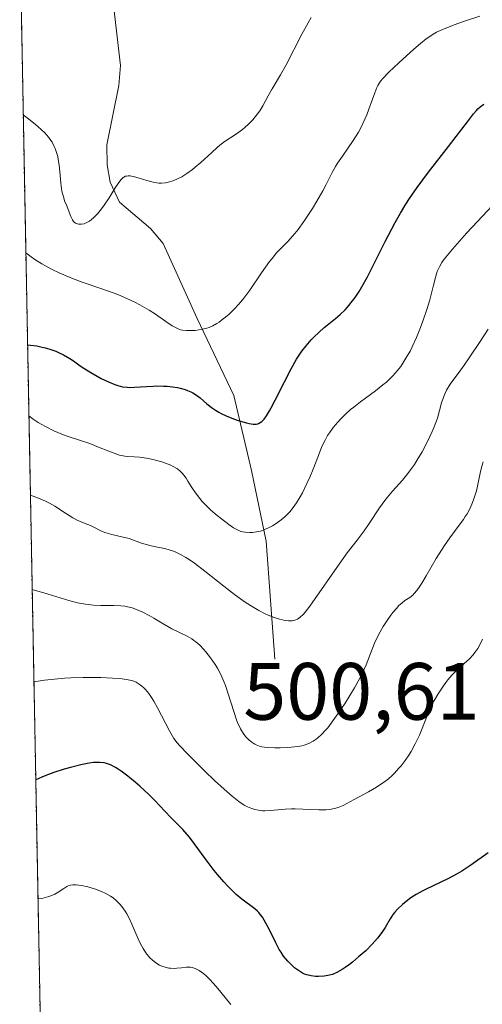
# Model space of a CAD drawing. Units: metres. Extents: x 632550 to 633059, y 4664909 to 4667229.
# Drawn here: x 632561 to 632618, y 4666528 to 4666650 of the extents above; entities that cross this region are included whole.
import ezdxf
from ezdxf.enums import TextEntityAlignment as Align

# ---------------------------------------------------------------- set-up
doc = ezdxf.new("R2010")
doc.units = ezdxf.units.M
doc.header["$MEASUREMENT"] = 0
doc.linetypes.add('TRAZOS', pattern=[0.75, 0.5, -0.25])
for name, color, linetype, lineweight in [('Arbolado forestal', 92, 'TRAZOS', 0), ('Arbolado forestal CxS', 92, 'Continuous', 0), ('Corriente natural lineal', 142, 'Continuous', 13), ('Curva de nivel maestra', 36, 'Continuous', 30), ('Curva de nivel normal', 36, 'Continuous', 0), ('Rótulo de punto de cota en terreno', 19, 'Continuous', 0)]:
    doc.layers.add(name, color=color, linetype=linetype, lineweight=lineweight)
doc.styles.add('Arial', font='arial.ttf', dxfattribs={"height": 0.2})

# ---------------------------------------------------------------- blocks, each defined once
blk = doc.blocks.new('*U151')
at = {"layer": 'Arbolado forestal CxS', "color": 92, "linetype": 'Continuous', "lineweight": 0}
blk.add_polyline3d([(632706.17, 4666683.71, 468.99), (632695.04, 4666589, 481.19), (632694.7, 4666586.24, 481.94), (632693.99, 4666581.29, 483.52), (632682.39, 4666507.47, 488.53), (632681.51, 4666502.34, 489.26), (632667.48, 4666426.08, 525.51), (632663.68, 4666395.08, 540.37), (632663.46, 4666393.32, 541.02), (632661.33, 4666380.4, 548.66), (632659.35, 4666371.51, 553.99), (632652.7, 4666344.56, 568.55), (632651.71, 4666340.71, 570.92), (632649.09, 4666331.78, 576.45), (632641.96, 4666309.39, 589.58), (632640.78, 4666305.79, 591.34), (632636.17, 4666293.54, 596.83), (632634.16, 4666288.88, 598.85), (632625.64, 4666269.68, 605.3), (632595.33, 4666195.84, 619.91), (632592.33, 4666188.52, 620.26), (632576.64, 4666150.31, 620.3), (632570.61, 4666135.61, 620.13), (632560.74, 4666661.25, 459.57)], dxfattribs=at)
blk = doc.blocks.new('*U155')
at = {"layer": 'Curva de nivel normal', "color": 36, "linetype": 'Continuous', "lineweight": 0}
blk.add_polyline3d([(632562.99, 4666541.38, 505), (632562.99, 4666541.38, 505), (632563.46, 4666541.43, 505), (632563.76, 4666541.48, 505), (632564.32, 4666541.65, 505), (632564.57, 4666541.74, 505), (632565.05, 4666541.97, 505), (632565.47, 4666542.21, 505), (632566.18, 4666542.67, 505), (632566.55, 4666542.89, 505), (632566.73, 4666542.98, 505), (632567, 4666543.07, 505), (632567.28, 4666543.12, 505), (632567.71, 4666543.12, 505), (632568.36, 4666543.02, 505), (632569.12, 4666542.86, 505), (632569.55, 4666542.74, 505), (632570.22, 4666542.52, 505), (632570.91, 4666542.24, 505), (632571.26, 4666542.07, 505), (632571.93, 4666541.7, 505), (632572.25, 4666541.48, 505), (632572.69, 4666541.13, 505), (632573.09, 4666540.73, 505), (632573.32, 4666540.44, 505), (632573.75, 4666539.84, 505), (632573.94, 4666539.53, 505), (632574.27, 4666538.89, 505), (632574.56, 4666538.26, 505), (632575.04, 4666537.09, 505), (632575.5, 4666536.07, 505), (632575.78, 4666535.53, 505), (632575.95, 4666535.23, 505), (632576.29, 4666534.72, 505), (632576.62, 4666534.29, 505), (632576.79, 4666534.1, 505), (632577.06, 4666533.83, 505), (632577.52, 4666533.48, 505), (632578, 4666533.2, 505), (632578.26, 4666533.08, 505), (632578.68, 4666532.93, 505), (632579.12, 4666532.83, 505), (632579.34, 4666532.81, 505), (632579.8, 4666532.8, 505), (632580.1, 4666532.81, 505), (632580.69, 4666532.87, 505), (632581.31, 4666532.94, 505), (632581.79, 4666532.93, 505), (632582.02, 4666532.9, 505), (632582.36, 4666532.79, 505), (632582.71, 4666532.63, 505), (632582.89, 4666532.52, 505), (632583.43, 4666532.12, 505), (632583.72, 4666531.87, 505), (632584.19, 4666531.41, 505), (632584.98, 4666530.54, 505), (632585.56, 4666529.84, 505), (632586.76, 4666528.34, 505)], dxfattribs=at)
blk = doc.blocks.new('*U159')
at = {"layer": 'Curva de nivel normal', "color": 36, "linetype": 'Continuous', "lineweight": 0}
blk.add_polyline3d([(632562.49, 4666568.14, 495), (632562.49, 4666568.14, 495), (632563.78, 4666568.34, 495), (632564.62, 4666568.45, 495), (632566.26, 4666568.6, 495), (632567.05, 4666568.65, 495), (632568.55, 4666568.7, 495), (632569.92, 4666568.69, 495), (632570.76, 4666568.67, 495), (632572.19, 4666568.6, 495), (632573.39, 4666568.5, 495), (632573.86, 4666568.44, 495), (632574.57, 4666568.3, 495), (632574.92, 4666568.19, 495), (632575.12, 4666568.1, 495), (632575.48, 4666567.88, 495), (632575.82, 4666567.62, 495), (632576, 4666567.46, 495), (632576.26, 4666567.19, 495), (632576.67, 4666566.71, 495), (632577.09, 4666566.1, 495), (632577.3, 4666565.75, 495), (632577.75, 4666564.95, 495), (632579.24, 4666562.04, 495), (632579.59, 4666561.43, 495), (632579.76, 4666561.16, 495), (632580.16, 4666560.63, 495), (632580.5, 4666560.24, 495), (632581.43, 4666559.26, 495), (632583.57, 4666557.14, 495), (632584.78, 4666555.98, 495), (632585.95, 4666554.9, 495), (632586.95, 4666554.03, 495), (632587.77, 4666553.39, 495), (632588.44, 4666552.95, 495), (632588.82, 4666552.74, 495), (632589.05, 4666552.63, 495), (632589.5, 4666552.47, 495), (632589.73, 4666552.4, 495), (632590.2, 4666552.3, 495), (632590.67, 4666552.25, 495), (632590.99, 4666552.24, 495), (632591.66, 4666552.26, 495), (632593.5, 4666552.43, 495), (632594.27, 4666552.46, 495), (632594.7, 4666552.46, 495), (632595.64, 4666552.43, 495), (632597.62, 4666552.35, 495), (632598.55, 4666552.36, 495), (632598.96, 4666552.4, 495), (632599.34, 4666552.46, 495), (632599.58, 4666552.51, 495), (632600.01, 4666552.65, 495), (632600.63, 4666552.91, 495), (632601.97, 4666553.64, 495), (632603.75, 4666554.59, 495), (632604.75, 4666555.16, 495), (632605.41, 4666555.6, 495), (632605.73, 4666555.83, 495), (632606.21, 4666556.2, 495), (632606.66, 4666556.6, 495), (632606.95, 4666556.88, 495), (632607.51, 4666557.48, 495), (632607.77, 4666557.79, 495), (632608.27, 4666558.43, 495), (632608.73, 4666559.11, 495), (632609.01, 4666559.57, 495), (632609.53, 4666560.51, 495), (632610.03, 4666561.59, 495), (632610.9, 4666563.74, 495), (632611.34, 4666564.78, 495), (632611.57, 4666565.28, 495), (632611.82, 4666565.77, 495), (632612.34, 4666566.69, 495), (632612.91, 4666567.54, 495), (632613.29, 4666568.06, 495), (632613.55, 4666568.38, 495), (632614.05, 4666568.98, 495), (632614.32, 4666569.27, 495), (632614.85, 4666569.8, 495), (632616.2, 4666571, 495), (632616.67, 4666571.48, 495), (632616.89, 4666571.76, 495), (632617.23, 4666572.28, 495), (632617.6, 4666572.98, 495), (632617.81, 4666573.42, 495)], dxfattribs=at)

msp = doc.modelspace()

# ---------------------------------------------------------------- linework, layer by layer
at = {"layer": 'Arbolado forestal', "color": 92, "linetype": 'TRAZOS', "lineweight": 0}
msp.add_polyline3d([(632570.61, 4666135.61, 620.13), (632569.54, 4666192.53, 620.89), (632569.52, 4666193.73, 620.88), (632569.5, 4666194.93, 620.93), (632560.74, 4666661.25, 459.57)], dxfattribs=at)
at = {"layer": 'Corriente natural lineal', "color": 142, "linetype": 'Continuous', "lineweight": 13}
msp.add_polyline3d([(632592.19, 4666570.93, 485.95), (632591.13, 4666585.49, 480.38), (632589.34, 4666594.21, 477.27), (632587.16, 4666603.49, 473.53), (632582.62, 4666612.98, 469.29), (632578.43, 4666622.25, 466.7), (632576.88, 4666624.08, 466.15), (632573.03, 4666627.34, 465.06), (632571.91, 4666629.81, 464.39), (632571.51, 4666631.96, 463.95), (632571.47, 4666634.41, 463.52), (632572.95, 4666641.73, 462.58), (632573.17, 4666644.18, 462.21), (632572.09, 4666653.45, 460.88)], dxfattribs=at)
at = {"layer": 'Curva de nivel maestra', "color": 36, "linetype": 'Continuous', "lineweight": 30}
for points in [[(632561.7, 4666609.75, 475), (632562.83, 4666609.59, 475), (632563.5, 4666609.46, 475), (632563.92, 4666609.36, 475), (632564.68, 4666609.12, 475), (632565.2, 4666608.93, 475), (632565.53, 4666608.79, 475), (632566.12, 4666608.51, 475), (632566.9, 4666608.05, 475), (632567.36, 4666607.75, 475), (632568.2, 4666607.15, 475), (632568.65, 4666606.85, 475), (632569.5, 4666606.31, 475), (632570.29, 4666605.85, 475), (632570.78, 4666605.58, 475), (632571.69, 4666605.15, 475), (632572.48, 4666604.82, 475), (632572.86, 4666604.7, 475), (632573.41, 4666604.56, 475), (632573.98, 4666604.49, 475), (632574.28, 4666604.47, 475), (632574.91, 4666604.49, 475), (632576.37, 4666604.61, 475), (632577.2, 4666604.65, 475), (632577.65, 4666604.66, 475), (632578.49, 4666604.65, 475), (632578.92, 4666604.62, 475), (632579.57, 4666604.55, 475), (632580.21, 4666604.45, 475), (632580.53, 4666604.38, 475), (632581.13, 4666604.21, 475), (632581.42, 4666604.11, 475), (632581.83, 4666603.94, 475), (632582.08, 4666603.81, 475), (632582.55, 4666603.51, 475), (632582.99, 4666603.18, 475), (632583.83, 4666602.46, 475), (632584.52, 4666601.92, 475), (632584.89, 4666601.66, 475), (632585.3, 4666601.42, 475), (632585.59, 4666601.26, 475), (632586.19, 4666600.97, 475), (632587.11, 4666600.6, 475), (632587.7, 4666600.4, 475), (632588.73, 4666600.1, 475), (632589.04, 4666600.04, 475), (632589.53, 4666599.96, 475), (632589.9, 4666599.96, 475), (632590.09, 4666600, 475), (632590.2, 4666600.04, 475), (632590.4, 4666600.15, 475), (632590.61, 4666600.29, 475), (632590.71, 4666600.39, 475), (632590.88, 4666600.57, 475), (632591.17, 4666600.98, 475), (632591.54, 4666601.57, 475), (632591.75, 4666601.95, 475), (632592.25, 4666602.9, 475), (632593.39, 4666605.16, 475), (632594.21, 4666606.76, 475), (632594.88, 4666607.96, 475), (632595.27, 4666608.57, 475), (632595.53, 4666608.94, 475), (632596.07, 4666609.62, 475), (632596.7, 4666610.33, 475), (632597.05, 4666610.7, 475), (632597.64, 4666611.27, 475), (632598.3, 4666611.85, 475), (632598.66, 4666612.14, 475), (632599.7, 4666612.97, 475), (632600.27, 4666613.46, 475), (632600.86, 4666614.04, 475), (632601.17, 4666614.37, 475), (632601.8, 4666615.14, 475), (632602.12, 4666615.58, 475), (632602.61, 4666616.32, 475), (632602.94, 4666616.88, 475), (632603.62, 4666618.12, 475), (632604.09, 4666619.02, 475), (632605.82, 4666622.5, 475), (632606.63, 4666624.06, 475), (632607.04, 4666624.83, 475), (632607.69, 4666625.97, 475), (632608.37, 4666627.07, 475), (632608.83, 4666627.78, 475), (632609.77, 4666629.15, 475), (632611.16, 4666631.05, 475), (632613.64, 4666634.2, 475), (632614.59, 4666635.43, 475), (632615.95, 4666637.26, 475), (632616.69, 4666638.22, 475), (632617.07, 4666638.65, 475), (632617.26, 4666638.85, 475), (632617.54, 4666639.11, 475), (632618, 4666639.44, 475)], [(632618.52, 4666547.05, 500), (632616.37, 4666545.52, 500), (632615.25, 4666544.8, 500), (632614.7, 4666544.47, 500), (632613.62, 4666543.9, 500), (632610.77, 4666542.53, 500), (632610.37, 4666542.32, 500), (632609.64, 4666541.9, 500), (632608.99, 4666541.48, 500), (632608.6, 4666541.21, 500), (632607.94, 4666540.68, 500), (632607.34, 4666540.12, 500), (632607.01, 4666539.74, 500), (632606.81, 4666539.47, 500), (632606.42, 4666538.89, 500), (632605.8, 4666537.83, 500), (632605.4, 4666537.21, 500), (632604.88, 4666536.53, 500), (632604.56, 4666536.16, 500), (632604.21, 4666535.77, 500), (632603.41, 4666534.98, 500), (632602.54, 4666534.2, 500), (632601.77, 4666533.56, 500), (632601.4, 4666533.28, 500), (632600.87, 4666532.9, 500), (632600.51, 4666532.66, 500), (632599.87, 4666532.3, 500), (632599.31, 4666532.06, 500), (632598.96, 4666531.96, 500), (632598.73, 4666531.91, 500), (632598.28, 4666531.84, 500), (632597.59, 4666531.8, 500), (632597.23, 4666531.81, 500), (632596.69, 4666531.87, 500), (632596.15, 4666532, 500), (632595.88, 4666532.1, 500), (632595.62, 4666532.22, 500), (632595.12, 4666532.52, 500), (632594.64, 4666532.88, 500), (632594.34, 4666533.14, 500), (632593.8, 4666533.68, 500), (632593.29, 4666534.32, 500), (632592.97, 4666534.78, 500), (632592.76, 4666535.13, 500), (632592.32, 4666535.96, 500), (632591.54, 4666537.55, 500), (632591.11, 4666538.37, 500), (632590.67, 4666539.1, 500), (632590.44, 4666539.42, 500), (632590.22, 4666539.69, 500), (632590.06, 4666539.85, 500), (632589.75, 4666540.13, 500), (632588.12, 4666541.33, 500), (632587.43, 4666541.92, 500), (632587.11, 4666542.23, 500), (632586.44, 4666542.91, 500), (632585.92, 4666543.48, 500), (632585.13, 4666544.39, 500), (632584.74, 4666544.86, 500), (632583.63, 4666546.34, 500), (632582.27, 4666548.2, 500), (632581.67, 4666548.99, 500), (632581.39, 4666549.33, 500), (632580.87, 4666549.92, 500), (632579.42, 4666551.38, 500), (632578.64, 4666552.21, 500), (632577.41, 4666553.51, 500), (632576.67, 4666554.24, 500), (632575.56, 4666555.28, 500), (632574.97, 4666555.79, 500), (632574.09, 4666556.51, 500), (632573.27, 4666557.13, 500), (632572.9, 4666557.38, 500), (632572.55, 4666557.6, 500), (632571.95, 4666557.9, 500), (632571.44, 4666558.09, 500), (632571.15, 4666558.15, 500), (632570.61, 4666558.2, 500), (632570.1, 4666558.2, 500), (632569.82, 4666558.18, 500), (632569.32, 4666558.11, 500), (632568.29, 4666557.91, 500), (632567, 4666557.6, 500), (632566.23, 4666557.39, 500), (632564.93, 4666556.97, 500), (632563.98, 4666556.6, 500), (632563.48, 4666556.4, 500), (632562.71, 4666556.05, 500)]]:
    msp.add_polyline3d(points, dxfattribs=at)
at = {"layer": 'Curva de nivel normal', "color": 36, "linetype": 'Continuous', "lineweight": 0}
for points in [[(632561.49, 4666621.08, 470), (632562.16, 4666620.59, 470), (632562.6, 4666620.28, 470), (632563.48, 4666619.73, 470), (632563.91, 4666619.48, 470), (632564.76, 4666619.01, 470), (632565.61, 4666618.6, 470), (632566.16, 4666618.35, 470), (632567.25, 4666617.9, 470), (632568.45, 4666617.46, 470), (632570.75, 4666616.68, 470), (632572.39, 4666616.1, 470), (632572.92, 4666615.89, 470), (632573.95, 4666615.45, 470), (632574.93, 4666614.98, 470), (632575.55, 4666614.66, 470), (632576.7, 4666614, 470), (632577.47, 4666613.51, 470), (632578.78, 4666612.6, 470), (632579.56, 4666612.08, 470), (632579.79, 4666611.94, 470), (632580.2, 4666611.74, 470), (632580.57, 4666611.6, 470), (632580.82, 4666611.55, 470), (632581.32, 4666611.49, 470), (632581.95, 4666611.49, 470), (632582.39, 4666611.52, 470), (632583.27, 4666611.65, 470), (632583.83, 4666611.78, 470), (632584.12, 4666611.87, 470), (632584.56, 4666612.07, 470), (632585.05, 4666612.35, 470), (632585.32, 4666612.53, 470), (632585.85, 4666612.92, 470), (632586.14, 4666613.14, 470), (632586.58, 4666613.53, 470), (632587.29, 4666614.22, 470), (632588.02, 4666615.04, 470), (632588.4, 4666615.49, 470), (632589.14, 4666616.49, 470), (632590.58, 4666618.6, 470), (632591.56, 4666620.01, 470), (632591.87, 4666620.4, 470), (632592.43, 4666621.08, 470), (632592.94, 4666621.63, 470), (632593.85, 4666622.54, 470), (632594.4, 4666623.13, 470), (632594.67, 4666623.45, 470), (632595.08, 4666623.98, 470), (632595.77, 4666624.94, 470), (632596.84, 4666626.57, 470), (632597.39, 4666627.46, 470), (632598.13, 4666628.75, 470), (632598.53, 4666629.53, 470), (632599.27, 4666630.99, 470), (632599.7, 4666631.74, 470), (632599.95, 4666632.14, 470), (632600.54, 4666633.01, 470), (632601.87, 4666634.94, 470), (632602.51, 4666635.98, 470), (632602.81, 4666636.51, 470), (632603.08, 4666637.05, 470), (632603.54, 4666638.11, 470), (632603.8, 4666638.79, 470), (632604.25, 4666640.04, 470), (632604.52, 4666640.83, 470), (632604.79, 4666641.47, 470), (632604.93, 4666641.74, 470), (632605.25, 4666642.25, 470), (632605.53, 4666642.59, 470), (632606.28, 4666643.38, 470), (632607.49, 4666644.54, 470), (632609.35, 4666646.22, 470), (632610.19, 4666646.93, 470), (632610.88, 4666647.48, 470), (632611.18, 4666647.7, 470), (632611.75, 4666648.08, 470), (632612.13, 4666648.29, 470), (632613, 4666648.69, 470), (632614.13, 4666649.15, 470), (632614.78, 4666649.39, 470), (632615.83, 4666649.76, 470), (632617.49, 4666650.28, 470)], [(632561.17, 4666638.11, 465), (632561.64, 4666637.73, 465), (632562.64, 4666636.94, 465), (632563.38, 4666636.32, 465), (632563.84, 4666635.88, 465), (632564.05, 4666635.66, 465), (632564.34, 4666635.32, 465), (632564.59, 4666634.96, 465), (632564.74, 4666634.72, 465), (632565, 4666634.22, 465), (632565.1, 4666633.97, 465), (632565.28, 4666633.46, 465), (632565.42, 4666632.95, 465), (632565.5, 4666632.6, 465), (632565.61, 4666631.9, 465), (632565.69, 4666631.13, 465), (632565.81, 4666629.66, 465), (632565.89, 4666629, 465), (632565.94, 4666628.69, 465), (632566.01, 4666628.39, 465), (632566.17, 4666627.85, 465), (632566.28, 4666627.51, 465), (632566.54, 4666626.88, 465), (632566.72, 4666626.43, 465), (632567.04, 4666625.55, 465), (632567.23, 4666625.17, 465), (632567.38, 4666624.96, 465), (632567.47, 4666624.87, 465), (632567.61, 4666624.76, 465), (632567.76, 4666624.69, 465), (632567.97, 4666624.63, 465), (632568.09, 4666624.61, 465), (632568.37, 4666624.62, 465), (632568.68, 4666624.68, 465), (632568.84, 4666624.74, 465), (632569.17, 4666624.89, 465), (632569.34, 4666625, 465), (632569.59, 4666625.18, 465), (632569.84, 4666625.39, 465), (632570.35, 4666625.91, 465), (632570.84, 4666626.52, 465), (632571.16, 4666626.96, 465), (632571.76, 4666627.86, 465), (632572.53, 4666629.12, 465), (632572.87, 4666629.64, 465), (632573.19, 4666630.07, 465), (632573.35, 4666630.23, 465), (632573.5, 4666630.36, 465), (632573.6, 4666630.43, 465), (632573.8, 4666630.53, 465), (632573.91, 4666630.56, 465), (632574.12, 4666630.59, 465), (632574.35, 4666630.58, 465), (632574.88, 4666630.46, 465), (632575.35, 4666630.33, 465), (632576.41, 4666630, 465), (632577.21, 4666629.79, 465), (632577.66, 4666629.72, 465), (632577.88, 4666629.69, 465), (632578.21, 4666629.68, 465), (632578.71, 4666629.72, 465), (632579.23, 4666629.84, 465), (632579.5, 4666629.92, 465), (632580.02, 4666630.13, 465), (632580.29, 4666630.26, 465), (632580.72, 4666630.48, 465), (632581.37, 4666630.89, 465), (632582.05, 4666631.37, 465), (632582.39, 4666631.64, 465), (632583.07, 4666632.23, 465), (632584.43, 4666633.48, 465), (632585.1, 4666634.08, 465), (632585.43, 4666634.36, 465), (632586.09, 4666634.85, 465), (632587.35, 4666635.69, 465), (632588.22, 4666636.31, 465), (632588.49, 4666636.53, 465), (632589.01, 4666636.99, 465), (632589.49, 4666637.49, 465), (632589.79, 4666637.85, 465), (632590.34, 4666638.61, 465), (632590.72, 4666639.21, 465), (632591.4, 4666640.45, 465), (632591.88, 4666641.32, 465), (632592.92, 4666643.04, 465), (632593.62, 4666644.29, 465), (632595.55, 4666648.08, 465), (632596.3, 4666649.46, 465), (632596.69, 4666650.13, 465)], [(632561.87, 4666600.97, 480), (632562.38, 4666600.58, 480), (632563.02, 4666600.16, 480), (632563.4, 4666599.94, 480), (632564, 4666599.61, 480), (632564.96, 4666599.13, 480), (632565.44, 4666598.91, 480), (632566.36, 4666598.54, 480), (632566.96, 4666598.34, 480), (632568.12, 4666597.97, 480), (632569.4, 4666597.54, 480), (632570.27, 4666597.2, 480), (632571.95, 4666596.51, 480), (632572.71, 4666596.23, 480), (632573.06, 4666596.12, 480), (632573.69, 4666596, 480), (632574.09, 4666595.95, 480), (632574.87, 4666595.91, 480), (632575.5, 4666595.88, 480), (632575.85, 4666595.84, 480), (632576.62, 4666595.71, 480), (632577.17, 4666595.59, 480), (632578.28, 4666595.28, 480), (632579.05, 4666595.02, 480), (632579.38, 4666594.88, 480), (632579.68, 4666594.73, 480), (632580.19, 4666594.44, 480), (632580.59, 4666594.1, 480), (632580.83, 4666593.85, 480), (632580.97, 4666593.67, 480), (632581.26, 4666593.27, 480), (632581.48, 4666592.92, 480), (632581.97, 4666592.13, 480), (632582.41, 4666591.47, 480), (632582.94, 4666590.77, 480), (632583.24, 4666590.42, 480), (632583.58, 4666590.06, 480), (632584.32, 4666589.34, 480), (632585.1, 4666588.67, 480), (632585.61, 4666588.25, 480), (632586.54, 4666587.55, 480), (632587.1, 4666587.17, 480), (632587.34, 4666587.03, 480), (632587.77, 4666586.81, 480), (632588.03, 4666586.71, 480), (632588.2, 4666586.66, 480), (632588.56, 4666586.6, 480), (632589.14, 4666586.57, 480), (632589.45, 4666586.58, 480), (632589.94, 4666586.65, 480), (632590.44, 4666586.76, 480), (632590.69, 4666586.84, 480), (632590.94, 4666586.93, 480), (632591.44, 4666587.15, 480), (632591.92, 4666587.41, 480), (632592.24, 4666587.6, 480), (632592.84, 4666588.01, 480), (632593.39, 4666588.46, 480), (632593.66, 4666588.71, 480), (632594.06, 4666589.13, 480), (632594.46, 4666589.64, 480), (632594.67, 4666589.93, 480), (632594.88, 4666590.25, 480), (632595.31, 4666590.96, 480), (632595.6, 4666591.48, 480), (632596.16, 4666592.61, 480), (632596.56, 4666593.49, 480), (632596.93, 4666594.38, 480), (632597.58, 4666596.07, 480), (632598.02, 4666597.17, 480), (632598.44, 4666598.05, 480), (632598.72, 4666598.56, 480), (632598.93, 4666598.88, 480), (632599.4, 4666599.52, 480), (632599.96, 4666600.2, 480), (632600.3, 4666600.57, 480), (632600.87, 4666601.14, 480), (632601.55, 4666601.74, 480), (632601.93, 4666602.06, 480), (632602.77, 4666602.7, 480), (632604.63, 4666604.06, 480), (632605.53, 4666604.78, 480), (632605.96, 4666605.14, 480), (632606.73, 4666605.88, 480), (632607.08, 4666606.26, 480), (632607.31, 4666606.53, 480), (632607.73, 4666607.07, 480), (632608.13, 4666607.66, 480), (632608.38, 4666608.07, 480), (632608.88, 4666608.96, 480), (632609.15, 4666609.5, 480), (632609.68, 4666610.65, 480), (632610.17, 4666611.86, 480), (632610.47, 4666612.66, 480), (632611, 4666614.22, 480), (632611.31, 4666615.28, 480), (632611.77, 4666617.1, 480), (632612.05, 4666618.2, 480), (632612.23, 4666618.76, 480), (632612.34, 4666619.02, 480), (632612.54, 4666619.43, 480), (632612.81, 4666619.88, 480), (632612.98, 4666620.13, 480), (632613.28, 4666620.53, 480), (632614.1, 4666621.53, 480), (632615.85, 4666623.5, 480), (632617.2, 4666624.96, 480), (632619.63, 4666627.52, 480)], [(632618.53, 4666611.66, 485), (632617.52, 4666610.15, 485), (632616.19, 4666608.14, 485), (632615.55, 4666607.21, 485), (632614.93, 4666606.37, 485), (632614.16, 4666605.35, 485), (632613.82, 4666604.86, 485), (632613.38, 4666604.13, 485), (632613.2, 4666603.76, 485), (632613.04, 4666603.37, 485), (632612.78, 4666602.56, 485), (632612.25, 4666600.7, 485), (632611.87, 4666599.62, 485), (632611.63, 4666599.03, 485), (632611.05, 4666597.79, 485), (632610.38, 4666596.54, 485), (632609.74, 4666595.47, 485), (632609.42, 4666594.98, 485), (632608.95, 4666594.29, 485), (632608.61, 4666593.84, 485), (632607.96, 4666593.05, 485), (632606.72, 4666591.67, 485), (632606.09, 4666590.93, 485), (632605.78, 4666590.51, 485), (632605.13, 4666589.6, 485), (632603.85, 4666587.69, 485), (632603.24, 4666586.8, 485), (632602.37, 4666585.65, 485), (632601.14, 4666584.07, 485), (632600.41, 4666583.08, 485), (632596.52, 4666577.5, 485), (632595.95, 4666576.76, 485), (632595.69, 4666576.46, 485), (632595.34, 4666576.12, 485), (632594.99, 4666575.88, 485), (632594.81, 4666575.79, 485), (632594.53, 4666575.71, 485), (632594.33, 4666575.68, 485), (632593.88, 4666575.68, 485), (632593.42, 4666575.73, 485), (632593.17, 4666575.78, 485), (632592.77, 4666575.88, 485), (632592.11, 4666576.09, 485), (632591.4, 4666576.37, 485), (632591.02, 4666576.55, 485), (632590.23, 4666576.95, 485), (632589.82, 4666577.18, 485), (632589.19, 4666577.56, 485), (632588.54, 4666577.99, 485), (632587.22, 4666578.94, 485), (632585.91, 4666579.95, 485), (632583.59, 4666581.81, 485), (632582.3, 4666582.78, 485), (632581.62, 4666583.24, 485), (632581.24, 4666583.48, 485), (632580.57, 4666583.85, 485), (632579.98, 4666584.14, 485), (632579.7, 4666584.26, 485), (632579.28, 4666584.41, 485), (632578.64, 4666584.59, 485), (632577.95, 4666584.73, 485), (632576.97, 4666584.92, 485), (632576.48, 4666585.04, 485), (632575.77, 4666585.28, 485), (632574.78, 4666585.64, 485), (632574.23, 4666585.82, 485), (632573.32, 4666586.04, 485), (632572.08, 4666586.32, 485), (632571.51, 4666586.49, 485), (632571.24, 4666586.58, 485), (632570.75, 4666586.79, 485), (632569.88, 4666587.22, 485), (632569.46, 4666587.43, 485), (632568.8, 4666587.7, 485), (632567.84, 4666588.11, 485), (632567.3, 4666588.4, 485), (632566.39, 4666588.96, 485), (632565.08, 4666589.81, 485), (632564.41, 4666590.2, 485), (632564.08, 4666590.36, 485), (632563.45, 4666590.65, 485), (632562.39, 4666591.05, 485), (632562.05, 4666591.2, 485)], [(632562.27, 4666579.53, 490), (632564.11, 4666579.01, 490), (632566.8, 4666578.19, 490), (632567.86, 4666577.91, 490), (632568.36, 4666577.8, 490), (632568.86, 4666577.72, 490), (632569.82, 4666577.62, 490), (632570.74, 4666577.58, 490), (632572.32, 4666577.56, 490), (632573.23, 4666577.52, 490), (632573.72, 4666577.47, 490), (632574.02, 4666577.42, 490), (632574.59, 4666577.28, 490), (632575.16, 4666577.09, 490), (632575.45, 4666576.97, 490), (632575.92, 4666576.76, 490), (632576.69, 4666576.35, 490), (632577.27, 4666576.01, 490), (632578.53, 4666575.26, 490), (632579.52, 4666574.71, 490), (632581.39, 4666573.77, 490), (632581.95, 4666573.44, 490), (632582.22, 4666573.27, 490), (632582.48, 4666573.08, 490), (632582.96, 4666572.66, 490), (632583.41, 4666572.19, 490), (632583.7, 4666571.85, 490), (632584.27, 4666571.11, 490), (632584.84, 4666570.28, 490), (632585.12, 4666569.82, 490), (632585.53, 4666569.05, 490), (632585.92, 4666568.19, 490), (632586.11, 4666567.71, 490), (632586.46, 4666566.67, 490), (632587.14, 4666564.48, 490), (632587.48, 4666563.47, 490), (632587.66, 4666563.02, 490), (632587.84, 4666562.62, 490), (632587.96, 4666562.37, 490), (632588.21, 4666561.94, 490), (632588.6, 4666561.41, 490), (632588.86, 4666561.13, 490), (632589.03, 4666560.97, 490), (632589.36, 4666560.7, 490), (632589.73, 4666560.46, 490), (632589.92, 4666560.37, 490), (632590.31, 4666560.22, 490), (632590.59, 4666560.15, 490), (632591.26, 4666560.05, 490), (632592.19, 4666560, 490), (632592.87, 4666560, 490), (632593.78, 4666560.04, 490), (632594.2, 4666560.07, 490), (632595.05, 4666560.17, 490), (632595.53, 4666560.27, 490), (632595.83, 4666560.35, 490), (632596.38, 4666560.55, 490), (632596.93, 4666560.84, 490), (632597.29, 4666561.08, 490), (632597.52, 4666561.25, 490), (632597.98, 4666561.67, 490), (632598.46, 4666562.18, 490), (632598.73, 4666562.49, 490), (632599.17, 4666563.06, 490), (632599.98, 4666564.19, 490), (632600.87, 4666565.52, 490), (632601.35, 4666566.26, 490), (632602.05, 4666567.43, 490), (632602.7, 4666568.6, 490), (632602.99, 4666569.17, 490), (632603.47, 4666570.23, 490), (632604.22, 4666572.18, 490), (632604.6, 4666573.11, 490), (632604.81, 4666573.57, 490), (632605.05, 4666574.04, 490), (632605.58, 4666574.96, 490), (632606.14, 4666575.84, 490), (632606.52, 4666576.37, 490), (632606.77, 4666576.7, 490), (632607.24, 4666577.26, 490), (632607.47, 4666577.52, 490), (632607.9, 4666577.91, 490), (632608.26, 4666578.19, 490), (632608.87, 4666578.57, 490), (632609.23, 4666578.84, 490), (632609.41, 4666579.03, 490), (632609.73, 4666579.42, 490), (632610.11, 4666579.97, 490), (632610.33, 4666580.33, 490), (632610.86, 4666581.21, 490), (632612.12, 4666583.35, 490), (632613.12, 4666584.97, 490), (632613.78, 4666585.91, 490), (632614.96, 4666587.49, 490), (632615.47, 4666588.19, 490), (632615.7, 4666588.54, 490), (632615.91, 4666588.88, 490), (632616.28, 4666589.56, 490), (632616.59, 4666590.26, 490), (632616.76, 4666590.73, 490), (632617.06, 4666591.71, 490), (632617.24, 4666592.49, 490), (632617.59, 4666594.1, 490), (632617.78, 4666594.89, 490), (632617.9, 4666595.28, 490)]]:
    msp.add_polyline3d(points, dxfattribs=at)

# ---------------------------------------------------------------- block references
at = {"layer": 'Arbolado forestal CxS', "color": 92, "linetype": 'Continuous', "lineweight": 0}
msp.add_blockref('*U151', (0, 0), dxfattribs=at)
at = {"layer": 'Curva de nivel normal', "color": 36, "linetype": 'Continuous', "lineweight": 0}
for name in ['*U159', '*U155']:
    msp.add_blockref(name, (0, 0), dxfattribs=at)

# ---------------------------------------------------------------- texts
at = {"layer": 'Rótulo de punto de cota en terreno', "color": 19, "linetype": 'Continuous', "lineweight": 0, "style": 'Arial'}
msp.add_text('500,61', height=7, dxfattribs=at).set_placement((632588.31, 4666561.29), align=Align.BOTTOM_LEFT)

doc.saveas('drawing.dxf')
